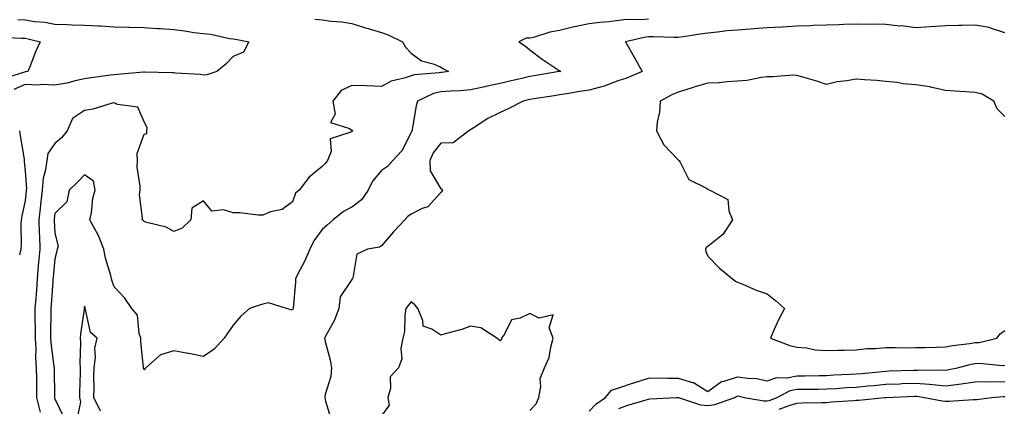
# Model space of a CAD drawing. Units: inches. Extents: x 963203 to 965843, y 7255658 to 7258298.
# Drawn here: x 963386 to 963718, y 7257789 to 7257919 of the extents above; entities that cross this region are included whole.
import ezdxf

# ---------------------------------------------------------------- set-up
doc = ezdxf.new("R2010")
doc.units = ezdxf.units.IN
doc.header["$MEASUREMENT"] = 0
doc.layers.add('Contour_96327255', color=7, linetype='Continuous', true_color=0x56103c)

msp = doc.modelspace()

# ---------------------------------------------------------------- linework, layer by layer
at = {"layer": 'Contour_96327255'}
for points in [[(963385.57, 7257919.44, 3160), (963388.05, 7257919.27, 3160), (963391.18, 7257918.79, 3160), (963394.62, 7257918.49, 3160), (963398.05, 7257917.86, 3160), (963402.21, 7257917.76, 3160), (963403.79, 7257917.66, 3160), (963408.05, 7257917.57, 3160), (963412.71, 7257917.26, 3160), (963413.37, 7257917.24, 3160), (963418.05, 7257916.9, 3160), (963422.96, 7257916.83, 3160), (963423.15, 7257916.82, 3160), (963428.05, 7257916.75, 3160), (963432.55, 7257916.42, 3160), (963433.62, 7257916.35, 3160), (963438.05, 7257916.02, 3160), (963441.76, 7257915.63, 3160), (963444.88, 7257915.09, 3160), (963448.05, 7257914.71, 3160), (963450.57, 7257914.44, 3160), (963456.91, 7257913.06, 3160), (963458.05, 7257912.92, 3160), (963458.9, 7257912.77, 3160), (963463.32, 7257911.92, 3160), (963461.54, 7257908.43, 3160), (963458.05, 7257906.96, 3160), (963455.61, 7257904.36, 3160), (963452.59, 7257901.92, 3160), (963449.2, 7257900.77, 3160), (963448.05, 7257900.64, 3160), (963447.03, 7257900.9, 3160), (963438.67, 7257901.3, 3160), (963438.05, 7257901.41, 3160), (963437.55, 7257901.42, 3160), (963428.27, 7257901.7, 3160), (963427.83, 7257901.7, 3160), (963419.14, 7257900.83, 3160), (963418.05, 7257900.8, 3160), (963416.74, 7257900.61, 3160), (963410.27, 7257899.7, 3160), (963408.05, 7257899.39, 3160), (963404.89, 7257898.76, 3160), (963402.02, 7257897.95, 3160), (963398.05, 7257897.3, 3160), (963393.68, 7257897.55, 3160), (963392.65, 7257897.32, 3160), (963388.05, 7257897.48, 3160), (963384.14, 7257895.83, 3160)], [(963485.64, 7257919.51, 3161), (963488.05, 7257919.28, 3161), (963491.08, 7257918.89, 3161), (963494.72, 7257918.59, 3161), (963498.05, 7257918.13, 3161), (963502.73, 7257916.6, 3161), (963503.63, 7257916.34, 3161), (963508.05, 7257915, 3161), (963510.35, 7257914.22, 3161), (963515.11, 7257911.92, 3161), (963516.17, 7257910.04, 3161), (963518.05, 7257908.03, 3161), (963521.6, 7257905.47, 3161), (963525.53, 7257904.44, 3161), (963528.05, 7257903.38, 3161), (963528.92, 7257902.79, 3161), (963530.66, 7257901.92, 3161), (963528.42, 7257901.55, 3161), (963528.05, 7257901.51, 3161), (963527.52, 7257901.39, 3161), (963519.16, 7257900.81, 3161), (963518.05, 7257900.44, 3161), (963515.74, 7257899.61, 3161), (963511.38, 7257898.59, 3161), (963508.05, 7257896.79, 3161), (963503.15, 7257897.02, 3161), (963502.97, 7257897, 3161), (963498.05, 7257897.16, 3161), (963494.52, 7257895.45, 3161), (963491.65, 7257891.92, 3161), (963492.42, 7257887.55, 3161), (963490.87, 7257884.74, 3161), (963497.34, 7257882.63, 3161), (963498.05, 7257882.05, 3161), (963498.18, 7257882.05, 3161), (963498.41, 7257881.92, 3161), (963498.15, 7257881.82, 3161), (963498.05, 7257881.71, 3161), (963497.41, 7257881.28, 3161), (963490.74, 7257879.23, 3161), (963491.07, 7257874.94, 3161), (963489.88, 7257871.92, 3161), (963489.09, 7257870.88, 3161), (963488.05, 7257869.9, 3161), (963483.69, 7257866.28, 3161), (963480.28, 7257861.92, 3161), (963479.13, 7257860.84, 3161), (963478.05, 7257857.97, 3161), (963474.59, 7257855.38, 3161), (963470.64, 7257854.51, 3161), (963468.05, 7257853.47, 3161), (963466.51, 7257853.46, 3161), (963460.34, 7257854.21, 3161), (963458.05, 7257854.2, 3161), (963454.78, 7257855.19, 3161), (963450.9, 7257854.77, 3161), (963448.05, 7257858.24, 3161), (963444.12, 7257855.85, 3161), (963443.77, 7257851.92, 3161), (963440.95, 7257849.02, 3161), (963438.05, 7257847.95, 3161), (963435.49, 7257849.36, 3161), (963428.98, 7257850.99, 3161), (963428.05, 7257851.34, 3161), (963427.74, 7257851.61, 3161), (963427.45, 7257851.92, 3161), (963427.58, 7257852.39, 3161), (963426.48, 7257860.35, 3161), (963426.7, 7257861.92, 3161), (963426.77, 7257863.2, 3161), (963425.79, 7257869.66, 3161), (963425.87, 7257871.92, 3161), (963425.75, 7257874.22, 3161), (963428.05, 7257880.78, 3161), (963428.97, 7257881, 3161), (963429.01, 7257881.92, 3161), (963429.15, 7257883.02, 3161), (963428.05, 7257884.91, 3161), (963425.94, 7257889.81, 3161), (963419.16, 7257890.81, 3161), (963418.05, 7257891.34, 3161), (963417.31, 7257891.18, 3161), (963410.78, 7257889.19, 3161), (963408.05, 7257888.7, 3161), (963403.96, 7257886.01, 3161), (963402.2, 7257881.92, 3161), (963400.38, 7257879.59, 3161), (963398.05, 7257877.6, 3161), (963395.7, 7257874.27, 3161), (963395.27, 7257871.92, 3161), (963394.86, 7257868.73, 3161), (963394.09, 7257865.88, 3161), (963393.72, 7257861.92, 3161), (963393.19, 7257857.06, 3161), (963393.16, 7257856.81, 3161), (963392.64, 7257851.92, 3161), (963392.78, 7257847.19, 3161), (963392.79, 7257846.66, 3161), (963392.93, 7257841.92, 3161), (963392.52, 7257837.45, 3161), (963392.43, 7257836.3, 3161), (963392.03, 7257831.92, 3161), (963391.77, 7257828.2, 3161), (963391.57, 7257825.44, 3161), (963391.31, 7257821.92, 3161), (963391.31, 7257818.66, 3161), (963391.4, 7257815.27, 3161), (963391.4, 7257811.92, 3161), (963391.59, 7257808.38, 3161), (963391.54, 7257805.41, 3161), (963391.76, 7257801.92, 3161), (963391.77, 7257798.2, 3161), (963391.77, 7257795.64, 3161), (963391.79, 7257791.92, 3161), (963393.08, 7257786.95, 3161)], [(963598.05, 7257919.59, 3162), (963595.45, 7257919.32, 3162), (963590.58, 7257919.39, 3162), (963588.05, 7257919.06, 3162), (963584.8, 7257918.67, 3162), (963581.58, 7257918.39, 3162), (963578.05, 7257917.93, 3162), (963573.1, 7257916.97, 3162), (963573, 7257916.97, 3162), (963568.05, 7257915.69, 3162), (963564.79, 7257915.18, 3162), (963559.62, 7257913.49, 3162), (963558.05, 7257913.17, 3162), (963556.84, 7257913.13, 3162), (963554.35, 7257911.92, 3162), (963556.59, 7257910.46, 3162), (963558.05, 7257909.2, 3162), (963562.17, 7257906.04, 3162), (963567.26, 7257902.71, 3162), (963568.05, 7257902.17, 3162), (963568.19, 7257902.06, 3162), (963568.51, 7257901.92, 3162), (963568.11, 7257901.86, 3162), (963568.05, 7257901.85, 3162), (963567.97, 7257901.84, 3162), (963559.51, 7257900.46, 3162), (963558.05, 7257900.23, 3162), (963555.82, 7257899.69, 3162), (963551.32, 7257898.65, 3162), (963548.05, 7257897.85, 3162), (963543.17, 7257896.8, 3162), (963542.87, 7257896.74, 3162), (963538.05, 7257895.76, 3162), (963534.58, 7257895.39, 3162), (963531.42, 7257895.29, 3162), (963528.05, 7257894.98, 3162), (963525.55, 7257894.42, 3162), (963520.19, 7257891.92, 3162), (963519.71, 7257890.26, 3162), (963518.44, 7257882.31, 3162), (963518.35, 7257881.92, 3162), (963518.23, 7257881.74, 3162), (963518.05, 7257881.29, 3162), (963514.88, 7257875.09, 3162), (963511.92, 7257871.92, 3162), (963510.11, 7257869.86, 3162), (963508.05, 7257868.47, 3162), (963505.01, 7257864.96, 3162), (963503.55, 7257861.92, 3162), (963501.35, 7257858.62, 3162), (963498.05, 7257856.16, 3162), (963495.24, 7257854.73, 3162), (963491.82, 7257851.92, 3162), (963489.83, 7257850.14, 3162), (963488.05, 7257848.56, 3162), (963485.24, 7257844.73, 3162), (963483.95, 7257841.92, 3162), (963482.16, 7257837.81, 3162), (963480.04, 7257833.91, 3162), (963479.04, 7257831.92, 3162), (963479.09, 7257830.88, 3162), (963478.25, 7257822.12, 3162), (963478.26, 7257821.92, 3162), (963478.19, 7257821.78, 3162), (963478.05, 7257821.54, 3162), (963477.64, 7257821.51, 3162), (963476.09, 7257821.92, 3162), (963469.97, 7257823.84, 3162), (963468.05, 7257823.45, 3162), (963466.92, 7257823.05, 3162), (963463.61, 7257821.92, 3162), (963460.62, 7257819.35, 3162), (963458.05, 7257816.35, 3162), (963456.25, 7257813.72, 3162), (963455.02, 7257811.92, 3162), (963451.72, 7257808.25, 3162), (963448.05, 7257805.81, 3162), (963443.19, 7257806.78, 3162), (963442.97, 7257806.84, 3162), (963438.05, 7257807.66, 3162), (963433.63, 7257806.34, 3162), (963428.64, 7257801.92, 3162), (963428.37, 7257801.6, 3162), (963428.05, 7257801.32, 3162), (963427.92, 7257801.79, 3162), (963427.92, 7257801.92, 3162), (963427.93, 7257802.04, 3162), (963426.95, 7257810.82, 3162), (963427.01, 7257811.92, 3162), (963426.43, 7257813.54, 3162), (963425.81, 7257819.68, 3162), (963423.98, 7257821.92, 3162), (963421.63, 7257825.5, 3162), (963418.05, 7257829.27, 3162), (963417.33, 7257831.2, 3162), (963417.13, 7257831.92, 3162), (963416.87, 7257833.1, 3162), (963415.11, 7257838.98, 3162), (963414.56, 7257841.92, 3162), (963412.76, 7257846.63, 3162), (963411.85, 7257848.12, 3162), (963409.83, 7257851.92, 3162), (963410.31, 7257854.18, 3162), (963410.76, 7257859.21, 3162), (963411.56, 7257861.92, 3162), (963411.06, 7257864.93, 3162), (963408.05, 7257867.07, 3162), (963405.52, 7257864.45, 3162), (963402.87, 7257861.92, 3162), (963401.99, 7257857.98, 3162), (963398.05, 7257854.01, 3162), (963397.82, 7257852.15, 3162), (963397.79, 7257851.92, 3162), (963397.8, 7257851.67, 3162), (963398.05, 7257847.36, 3162), (963399.14, 7257843.01, 3162), (963398.81, 7257841.92, 3162), (963398.69, 7257841.28, 3162), (963398.05, 7257838.74, 3162), (963397.42, 7257832.55, 3162), (963397.36, 7257831.92, 3162), (963397.31, 7257831.18, 3162), (963396.79, 7257823.18, 3162), (963396.69, 7257821.92, 3162), (963396.7, 7257820.57, 3162), (963396.52, 7257813.45, 3162), (963396.52, 7257811.92, 3162), (963396.6, 7257810.47, 3162), (963397.72, 7257802.25, 3162), (963397.74, 7257801.92, 3162), (963397.74, 7257801.61, 3162), (963397.84, 7257792.13, 3162), (963397.84, 7257791.92, 3162), (963397.88, 7257791.75, 3162), (963398.05, 7257791.51, 3162), (963401.15, 7257785.02, 3162)], [(963718.05, 7257914.98, 3163), (963713.63, 7257916.34, 3163), (963712.85, 7257916.72, 3163), (963708.05, 7257917.55, 3163), (963703.55, 7257917.42, 3163), (963702.58, 7257917.39, 3163), (963698.05, 7257917.25, 3163), (963693.07, 7257916.9, 3163), (963693.03, 7257916.9, 3163), (963688.05, 7257916.59, 3163), (963683.39, 7257917.26, 3163), (963682.74, 7257917.23, 3163), (963678.05, 7257917.72, 3163), (963673.95, 7257917.82, 3163), (963672.23, 7257917.74, 3163), (963668.05, 7257917.83, 3163), (963663.87, 7257917.74, 3163), (963662.31, 7257917.66, 3163), (963658.05, 7257917.57, 3163), (963653.51, 7257917.38, 3163), (963652.64, 7257917.33, 3163), (963648.05, 7257917.14, 3163), (963643.1, 7257916.87, 3163), (963643, 7257916.87, 3163), (963638.05, 7257916.64, 3163), (963633.65, 7257916.32, 3163), (963632.33, 7257916.2, 3163), (963628.05, 7257915.88, 3163), (963624.41, 7257915.56, 3163), (963621.29, 7257915.16, 3163), (963618.05, 7257914.86, 3163), (963615.45, 7257914.52, 3163), (963609.75, 7257913.62, 3163), (963608.05, 7257913.38, 3163), (963606.61, 7257913.36, 3163), (963599.72, 7257913.59, 3163), (963598.05, 7257913.56, 3163), (963596.56, 7257913.41, 3163), (963590.23, 7257911.92, 3163), (963593.05, 7257906.92, 3163), (963593.07, 7257906.9, 3163), (963595.85, 7257901.92, 3163), (963590.39, 7257899.58, 3163), (963588.05, 7257898.83, 3163), (963583.05, 7257896.92, 3163), (963583.04, 7257896.91, 3163), (963578.05, 7257895.59, 3163), (963574.88, 7257895.09, 3163), (963570.5, 7257894.37, 3163), (963568.05, 7257893.99, 3163), (963566.26, 7257893.71, 3163), (963558.7, 7257892.57, 3163), (963558.05, 7257892.48, 3163), (963557.6, 7257892.37, 3163), (963555.8, 7257891.92, 3163), (963550.72, 7257889.25, 3163), (963548.05, 7257888.02, 3163), (963543.93, 7257886.04, 3163), (963538.9, 7257882.77, 3163), (963538.05, 7257882.25, 3163), (963537.81, 7257882.16, 3163), (963537.52, 7257881.92, 3163), (963532.17, 7257877.8, 3163), (963528.05, 7257877.68, 3163), (963525.52, 7257874.45, 3163), (963524.31, 7257871.92, 3163), (963524.47, 7257868.34, 3163), (963528.05, 7257862.32, 3163), (963528.44, 7257862.31, 3163), (963528.62, 7257861.92, 3163), (963528.39, 7257861.58, 3163), (963528.05, 7257861.06, 3163), (963523.69, 7257856.28, 3163), (963521.8, 7257855.67, 3163), (963518.05, 7257853.79, 3163), (963516.98, 7257852.99, 3163), (963515.9, 7257851.92, 3163), (963512.16, 7257847.81, 3163), (963508.05, 7257843.09, 3163), (963507.35, 7257842.62, 3163), (963503.4, 7257841.92, 3163), (963499.71, 7257840.26, 3163), (963498.36, 7257832.23, 3163), (963498.21, 7257831.92, 3163), (963498.14, 7257831.83, 3163), (963498.05, 7257831.72, 3163), (963494.09, 7257825.88, 3163), (963493.7, 7257821.92, 3163), (963492.14, 7257817.83, 3163), (963489.77, 7257813.64, 3163), (963488.91, 7257811.92, 3163), (963489.11, 7257810.86, 3163), (963490.82, 7257804.69, 3163), (963491.25, 7257801.92, 3163), (963490.95, 7257799.02, 3163), (963489.08, 7257792.95, 3163), (963488.92, 7257791.92, 3163), (963489.23, 7257790.74, 3163), (963491.04, 7257784.91, 3163)], [(963379.65, 7257913.52, 3159), (963386.81, 7257913.16, 3159), (963388.05, 7257913.08, 3159), (963389.06, 7257912.93, 3159), (963393.05, 7257911.92, 3159), (963391.48, 7257908.49, 3159), (963389.57, 7257903.44, 3159), (963388.95, 7257901.92, 3159), (963388.22, 7257901.75, 3159), (963388.05, 7257901.75, 3159), (963387.77, 7257901.64, 3159), (963380.57, 7257899.4, 3159)], [(963718.05, 7257886.66, 3164), (963715.48, 7257889.35, 3164), (963714.42, 7257891.92, 3164), (963710.42, 7257894.29, 3164), (963708.05, 7257894.85, 3164), (963704.89, 7257895.08, 3164), (963701.38, 7257895.25, 3164), (963698.05, 7257895.51, 3164), (963693.52, 7257896.45, 3164), (963692.84, 7257896.71, 3164), (963688.05, 7257897.35, 3164), (963683.86, 7257897.73, 3164), (963681.83, 7257898.14, 3164), (963678.05, 7257898.56, 3164), (963674.98, 7257898.85, 3164), (963670.85, 7257899.12, 3164), (963668.05, 7257899.36, 3164), (963664.86, 7257898.73, 3164), (963661.58, 7257898.39, 3164), (963658.05, 7257897.51, 3164), (963654.74, 7257898.61, 3164), (963650, 7257899.97, 3164), (963648.05, 7257900.57, 3164), (963646.73, 7257900.6, 3164), (963639.87, 7257900.1, 3164), (963638.05, 7257900.13, 3164), (963636.05, 7257899.92, 3164), (963631.12, 7257898.85, 3164), (963628.05, 7257898.6, 3164), (963624.54, 7257898.41, 3164), (963621.89, 7257898.08, 3164), (963618.05, 7257897.91, 3164), (963613.34, 7257896.63, 3164), (963612.43, 7257896.3, 3164), (963608.05, 7257894.95, 3164), (963605.94, 7257894.03, 3164), (963601.97, 7257891.92, 3164), (963601.78, 7257888.19, 3164), (963600.97, 7257884.84, 3164), (963600.76, 7257881.92, 3164), (963603.24, 7257877.11, 3164), (963608.05, 7257872.08, 3164), (963608.13, 7257872, 3164), (963608.26, 7257871.92, 3164), (963608.68, 7257871.29, 3164), (963611.58, 7257865.45, 3164), (963617.31, 7257862.66, 3164), (963618.05, 7257862.17, 3164), (963618.17, 7257862.04, 3164), (963618.71, 7257861.92, 3164), (963624.81, 7257858.68, 3164), (963625.08, 7257854.89, 3164), (963626.36, 7257851.92, 3164), (963623.05, 7257846.92, 3164), (963618.05, 7257842.91, 3164), (963617.46, 7257842.51, 3164), (963617.19, 7257841.92, 3164), (963617.31, 7257841.18, 3164), (963618.05, 7257839.65, 3164), (963621.79, 7257835.66, 3164), (963626.38, 7257831.92, 3164), (963627.29, 7257831.16, 3164), (963628.05, 7257830.83, 3164), (963629.83, 7257830.14, 3164), (963634.25, 7257828.12, 3164), (963638.05, 7257826.96, 3164), (963640.79, 7257824.66, 3164), (963643.85, 7257821.92, 3164), (963641.82, 7257818.15, 3164), (963639.96, 7257813.83, 3164), (963639.08, 7257811.92, 3164), (963645.6, 7257809.47, 3164), (963648.05, 7257808.93, 3164), (963651.32, 7257808.65, 3164), (963654.2, 7257808.07, 3164), (963658.05, 7257807.81, 3164), (963662.01, 7257807.96, 3164), (963664, 7257807.87, 3164), (963668.05, 7257808, 3164), (963671.55, 7257808.42, 3164), (963674.56, 7257808.43, 3164), (963678.05, 7257808.78, 3164), (963681.15, 7257808.82, 3164), (963684.85, 7257808.72, 3164), (963688.05, 7257808.77, 3164), (963691.15, 7257808.82, 3164), (963695.05, 7257808.92, 3164), (963698.05, 7257808.99, 3164), (963700.48, 7257809.49, 3164), (963706.27, 7257810.14, 3164), (963708.05, 7257810.46, 3164), (963709.44, 7257810.53, 3164), (963715.41, 7257811.92, 3164), (963716.51, 7257813.46, 3164), (963718.05, 7257814.51, 3164)], [(963386.08, 7257881.92, 3160), (963386.3, 7257880.17, 3160), (963387.63, 7257872.34, 3160), (963387.69, 7257871.92, 3160), (963387.68, 7257871.55, 3160), (963388.05, 7257868.33, 3160), (963388.41, 7257862.28, 3160), (963388.37, 7257861.92, 3160), (963388.34, 7257861.63, 3160), (963388.05, 7257858.36, 3160), (963386.87, 7257853.1, 3160), (963386.65, 7257851.92, 3160), (963386.57, 7257850.44, 3160), (963386.62, 7257843.35, 3160), (963386.53, 7257841.92, 3160), (963386.14, 7257840.01, 3160)], [(963413.42, 7257787.29, 3163), (963411.18, 7257791.92, 3163), (963411.3, 7257795.17, 3163), (963411.1, 7257798.87, 3163), (963411.22, 7257801.92, 3163), (963411.72, 7257805.59, 3163), (963411.44, 7257808.53, 3163), (963412.24, 7257811.92, 3163), (963409.99, 7257813.86, 3163), (963408.38, 7257821.59, 3163), (963408.24, 7257821.92, 3163), (963408.19, 7257822.06, 3163), (963408.05, 7257822.75, 3163), (963407.89, 7257822.08, 3163), (963407.86, 7257821.92, 3163), (963407.84, 7257821.71, 3163), (963406.64, 7257813.33, 3163), (963406.52, 7257811.92, 3163), (963406.68, 7257810.55, 3163), (963406.39, 7257803.58, 3163), (963406.54, 7257801.92, 3163), (963406.53, 7257800.4, 3163), (963406.34, 7257793.63, 3163), (963406.32, 7257791.92, 3163), (963406.62, 7257790.49, 3163), (963405.41, 7257784.56, 3163)], [(963558.05, 7257787.52, 3164), (963560.17, 7257789.8, 3164), (963561.07, 7257791.92, 3164), (963561.8, 7257795.67, 3164), (963561.58, 7257798.39, 3164), (963562.97, 7257801.92, 3164), (963564.51, 7257805.46, 3164), (963565.07, 7257808.94, 3164), (963565.94, 7257811.92, 3164), (963564.53, 7257815.44, 3164), (963565.94, 7257819.81, 3164), (963561.23, 7257818.74, 3164), (963558.05, 7257820.26, 3164), (963554.78, 7257818.65, 3164), (963551.87, 7257818.1, 3164), (963549.47, 7257813.34, 3164), (963548.45, 7257811.92, 3164), (963548.46, 7257811.51, 3164), (963548.05, 7257811.07, 3164), (963547.58, 7257811.45, 3164), (963546.88, 7257811.92, 3164), (963541.59, 7257815.46, 3164), (963538.05, 7257816.06, 3164), (963535.1, 7257814.87, 3164), (963529.55, 7257813.42, 3164), (963528.05, 7257812.93, 3164), (963525, 7257814.97, 3164), (963522.12, 7257815.99, 3164), (963522.05, 7257817.92, 3164), (963520.28, 7257821.92, 3164), (963519.28, 7257823.15, 3164), (963518.05, 7257824.2, 3164), (963517.01, 7257822.96, 3164), (963516.24, 7257821.92, 3164), (963515.88, 7257819.75, 3164), (963515.77, 7257814.2, 3164), (963515.23, 7257811.92, 3164), (963514.6, 7257808.47, 3164), (963514.94, 7257805.03, 3164), (963513.81, 7257801.92, 3164), (963511, 7257798.97, 3164), (963511.15, 7257795.02, 3164), (963510.17, 7257791.92, 3164), (963510.64, 7257789.33, 3164), (963508.05, 7257785.81, 3164)], [(963578.05, 7257787.37, 3163), (963580.24, 7257789.73, 3163), (963583.54, 7257791.92, 3163), (963585.54, 7257794.43, 3163), (963588.05, 7257795.23, 3163), (963593.03, 7257796.94, 3163), (963593.08, 7257796.95, 3163), (963598.05, 7257798.45, 3163), (963601.44, 7257798.53, 3163), (963604.58, 7257798.45, 3163), (963608.05, 7257798.52, 3163), (963612.91, 7257797.06, 3163), (963613.17, 7257797.04, 3163), (963618.05, 7257794.01, 3163), (963622.66, 7257797.31, 3163), (963623.55, 7257797.42, 3163), (963628.05, 7257798.97, 3163), (963631.52, 7257798.45, 3163), (963634.43, 7257798.3, 3163), (963638.05, 7257797.6, 3163), (963641.24, 7257798.73, 3163), (963644.74, 7257798.61, 3163), (963648.05, 7257799.25, 3163), (963650.68, 7257799.29, 3163), (963655.49, 7257799.36, 3163), (963658.05, 7257799.39, 3163), (963660.43, 7257799.54, 3163), (963665.91, 7257799.78, 3163), (963668.05, 7257799.9, 3163), (963669.9, 7257800.07, 3163), (963676.89, 7257800.76, 3163), (963678.05, 7257800.87, 3163), (963679.07, 7257800.9, 3163), (963687.31, 7257801.18, 3163), (963688.05, 7257801.21, 3163), (963688.82, 7257801.15, 3163), (963697.37, 7257801.24, 3163), (963698.05, 7257801.17, 3163), (963698.71, 7257801.26, 3163), (963702.1, 7257801.92, 3163), (963706.8, 7257803.17, 3163), (963708.05, 7257803.38, 3163), (963709.61, 7257803.48, 3163), (963717.22, 7257802.75, 3163), (963718.05, 7257802.82, 3163)], [(963588.05, 7257788.29, 3162), (963590.72, 7257789.25, 3162), (963597.28, 7257791.15, 3162), (963598.05, 7257791.4, 3162), (963598.52, 7257791.45, 3162), (963607.31, 7257791.92, 3162), (963608, 7257791.97, 3162), (963608.05, 7257791.97, 3162), (963608.09, 7257791.96, 3162), (963608.14, 7257791.92, 3162), (963615.58, 7257789.45, 3162), (963618.05, 7257789.2, 3162), (963620.42, 7257789.55, 3162), (963627.12, 7257791.92, 3162), (963627.63, 7257792.34, 3162), (963628.05, 7257792.48, 3162), (963628.54, 7257792.41, 3162), (963630.27, 7257791.92, 3162), (963636.98, 7257790.85, 3162), (963638.05, 7257790.8, 3162), (963638.97, 7257791, 3162), (963641.34, 7257791.92, 3162), (963645.71, 7257794.26, 3162), (963648.05, 7257794.72, 3162), (963650.89, 7257794.76, 3162), (963655.17, 7257794.8, 3162), (963658.05, 7257794.84, 3162), (963661.15, 7257795.02, 3162), (963664.7, 7257795.27, 3162), (963668.05, 7257795.46, 3162), (963671.97, 7257795.84, 3162), (963673.95, 7257796.02, 3162), (963678.05, 7257796.41, 3162), (963682.73, 7257796.6, 3162), (963683.35, 7257796.62, 3162), (963688.05, 7257796.79, 3162), (963692.59, 7257796.46, 3162), (963693.69, 7257796.28, 3162), (963698.05, 7257795.89, 3162), (963702.61, 7257796.48, 3162), (963703.42, 7257796.55, 3162), (963708.05, 7257797.21, 3162), (963712.65, 7257797.32, 3162), (963713.4, 7257797.27, 3162), (963718.05, 7257797.36, 3162)], [(963642.01, 7257787.96, 3161), (963645.42, 7257789.29, 3161), (963648.05, 7257790.05, 3161), (963649.82, 7257790.15, 3161), (963656.35, 7257790.22, 3161), (963658.05, 7257790.31, 3161), (963659.52, 7257790.45, 3161), (963667.1, 7257790.97, 3161), (963668.05, 7257791.06, 3161), (963668.89, 7257791.08, 3161), (963677.6, 7257791.92, 3161), (963678.01, 7257791.96, 3161), (963678.05, 7257791.96, 3161), (963678.1, 7257791.97, 3161), (963687.6, 7257792.37, 3161), (963688.05, 7257792.39, 3161), (963688.48, 7257792.35, 3161), (963691.04, 7257791.92, 3161), (963696.98, 7257790.85, 3161), (963698.05, 7257790.67, 3161), (963699.3, 7257790.67, 3161), (963707.41, 7257791.28, 3161), (963708.05, 7257791.28, 3161), (963708.68, 7257791.29, 3161), (963713.74, 7257791.92, 3161), (963717.65, 7257792.32, 3161), (963718.05, 7257792.33, 3161)]]:
    msp.add_polyline3d(points, dxfattribs=at)

doc.saveas('drawing.dxf')
